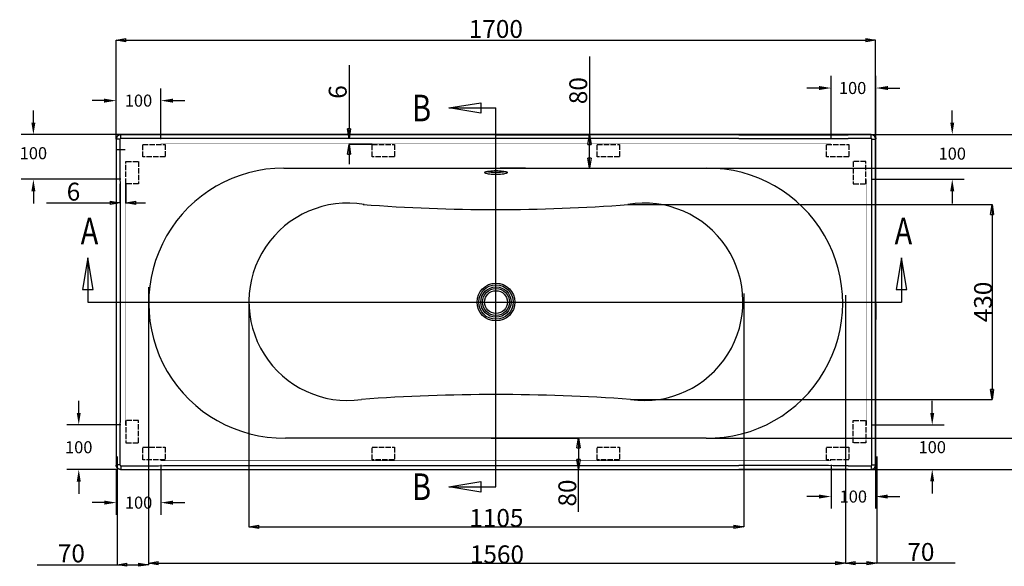
# Model space of a CAD drawing. Units: inches. Extents: x -5147 to -1540, y -6015 to -3131.
# Drawn here: x -5147 to -2943, y -4354 to -3131 of the extents above; entities that cross this region are included whole.
import ezdxf
from ezdxf.enums import TextEntityAlignment as Align
from ezdxf.lldxf.tags import DXFTag

# ---------------------------------------------------------------- set-up
doc = ezdxf.new("R2010")
doc.units = ezdxf.units.IN
doc.header["$MEASUREMENT"] = 0
doc.linetypes.add('ACAD_ISO02W100', pattern=[15, 12, -3])
doc.layers.add('1', color=1, linetype='Continuous')
doc.layers.add('DEFAULT_3', color=7, linetype='PHANTOM')
doc.styles.get("Standard").update_dxf_attribs({"font": 'arial.ttf'})
tags = doc.linetypes.add('PHANTOM', pattern=[2.5, 1.25, -0.25, 0.25, -0.25, 0.25, -0.25]).pattern_tags.tags
tags[14:15] = [DXFTag(74, 4), DXFTag(75, 0), DXFTag(340, '0'), DXFTag(46, 0.0), DXFTag(50, 0.0), DXFTag(44, 0.0), DXFTag(45, 0.0)]
tags[12:13] = [DXFTag(74, 4), DXFTag(75, 0), DXFTag(340, '0'), DXFTag(46, 0.0), DXFTag(50, 0.0), DXFTag(44, 0.0), DXFTag(45, 0.0)]
tags[10:11] = [DXFTag(74, 4), DXFTag(75, 0), DXFTag(340, '0'), DXFTag(46, 0.0), DXFTag(50, 0.0), DXFTag(44, 0.0), DXFTag(45, 0.0)]
tags[8:9] = [DXFTag(74, 4), DXFTag(75, 0), DXFTag(340, '0'), DXFTag(46, 0.0), DXFTag(50, 0.0), DXFTag(44, 0.0), DXFTag(45, 0.0)]
tags[6:7] = [DXFTag(74, 4), DXFTag(75, 0), DXFTag(340, '0'), DXFTag(46, 0.0), DXFTag(50, 0.0), DXFTag(44, 0.0), DXFTag(45, 0.0)]
tags[4:5] = [DXFTag(74, 4), DXFTag(75, 0), DXFTag(340, '0'), DXFTag(46, 0.0), DXFTag(50, 0.0), DXFTag(44, 0.0), DXFTag(45, 0.0)]
doc.dimstyles.get("Standard").update_dxf_attribs({"dimscale": 150, "dimtxt": 0.18, "dimasz": 0.18, "dimexe": 0.18, "dimexo": 0.0625, "dimgap": 0.09, "dimtad": 0, "dimtih": 1, "dimtoh": 1, "dimdec": 0, "dimzin": 0, "dimdsep": 46, "dimtxsty": 'Standard', "dimcen": 0.09, "dimadec": 0, "dimazin": 0, "dimtfac": 1, "dimtdec": 0, "dimtofl": 0, "dimtmove": 0, "dimatfit": 3, "dimfxl": 0, "dimtolj": 1, "dimtzin": 0, "dimarcsym": 0})

# ---------------------------------------------------------------- blocks, each defined once
blk = doc.blocks.new('_Closed')
at = {"color": 0, "linetype": 'ByBlock', "lineweight": -2}
for p, q in [((-1, 0.166667), (0, 0)), ((-1, 0.166667), (-1, -0.166667)), ((0, 0), (-1, -0.166667)), ((0, 0), (-1, 0))]:
    blk.add_line(p, q, dxfattribs=at)
blk = doc.blocks.new('*D18')
at = {"layer": '1', "color": 0, "lineweight": -2}
for p, q in [((-4930.7, -3398.5), (-4930.7, -3284.9)), ((-4830.7, -3398.5), (-4830.7, -3284.9)), ((-4957.7, -3311.9), (-4984.7, -3311.9)), ((-4803.7, -3311.9), (-4776.7, -3311.9))]:
    blk.add_line(p, q, dxfattribs=at)
at = {"layer": '1', "color": 0}
for points in [[(-4957.7, -3307.4), (-4957.7, -3316.4), (-4930.7, -3311.9)], [(-4803.7, -3307.4), (-4803.7, -3316.4), (-4830.7, -3311.9)]]:
    blk.add_solid(points, dxfattribs=at)
at = {"layer": 'Defpoints', "color": 0}
for p in [(-4930.7, -3311.9), (-4930.7, -3407.9), (-4830.7, -3407.9)]:
    blk.add_point(p, dxfattribs=at)
at = {"layer": '1', "color": 0, "insert": (-4880.7, -3311.9), "char_height": 27, "attachment_point": 5}
blk.add_mtext('\\A1;100', dxfattribs=at)
blk = doc.blocks.new('*D19')
at = {"layer": '1', "color": 0, "lineweight": -2}
for p, q in [((-5115.9, -3360.9), (-5115.9, -3333.9)), ((-4920.1, -3387.9), (-5142.9, -3387.9)), ((-4920.1, -3487.9), (-5142.9, -3487.9)), ((-5115.9, -3514.9), (-5115.9, -3541.9))]:
    blk.add_line(p, q, dxfattribs=at)
at = {"layer": '1', "color": 0}
for points in [[(-5120.4, -3360.9), (-5111.4, -3360.9), (-5115.9, -3387.9)], [(-5120.4, -3514.9), (-5111.4, -3514.9), (-5115.9, -3487.9)]]:
    blk.add_solid(points, dxfattribs=at)
at = {"layer": 'Defpoints', "color": 0}
for p in [(-5115.9, -3387.9), (-4910.7, -3387.9), (-4910.7, -3487.9)]:
    blk.add_point(p, dxfattribs=at)
at = {"layer": '1', "color": 0, "insert": (-5115.9, -3429.6), "char_height": 27, "attachment_point": 5}
blk.add_mtext('\\A1;100', dxfattribs=at)
blk = doc.blocks.new('*D20')
at = {"layer": '1', "color": 0, "lineweight": -2}
for p, q in [((-3330.8, -3398.5), (-3330.8, -3256.7)), ((-3230.7, -3398.5), (-3230.7, -3256.7)), ((-3357.8, -3283.7), (-3384.8, -3283.7)), ((-3203.7, -3283.7), (-3176.7, -3283.7))]:
    blk.add_line(p, q, dxfattribs=at)
at = {"layer": '1', "color": 0}
for points in [[(-3357.8, -3279.2), (-3357.8, -3288.2), (-3330.8, -3283.7)], [(-3203.7, -3279.2), (-3203.7, -3288.2), (-3230.7, -3283.7)]]:
    blk.add_solid(points, dxfattribs=at)
at = {"layer": 'Defpoints', "color": 0}
for p in [(-3230.7, -3283.7), (-3330.8, -3407.9), (-3230.7, -3407.9)]:
    blk.add_point(p, dxfattribs=at)
at = {"layer": '1', "color": 0, "insert": (-3282.6, -3283.7), "char_height": 27, "attachment_point": 5}
blk.add_mtext('\\A1;100', dxfattribs=at)
blk = doc.blocks.new('*D21')
at = {"layer": '1', "color": 0, "lineweight": -2}
for p, q in [((-3059.6, -3360.9), (-3059.6, -3333.9)), ((-3221.8, -3387.9), (-3032.6, -3387.9)), ((-3241.4, -3487.9), (-3032.6, -3487.9)), ((-3059.6, -3514.9), (-3059.6, -3541.9))]:
    blk.add_line(p, q, dxfattribs=at)
at = {"layer": '1', "color": 0}
for points in [[(-3064.1, -3360.9), (-3055.1, -3360.9), (-3059.6, -3387.9)], [(-3064.1, -3514.9), (-3055.1, -3514.9), (-3059.6, -3487.9)]]:
    blk.add_solid(points, dxfattribs=at)
at = {"layer": 'Defpoints', "color": 0}
for p in [(-3231.2, -3387.9), (-3059.6, -3387.9), (-3250.7, -3487.9)]:
    blk.add_point(p, dxfattribs=at)
at = {"layer": '1', "color": 0, "insert": (-3059.6, -3430.6), "char_height": 27, "attachment_point": 5}
blk.add_mtext('\\A1;100', dxfattribs=at)
blk = doc.blocks.new('*D22')
at = {"layer": '1', "color": 0, "lineweight": -2}
for p, q in [((-3104.4, -4010.9), (-3104.4, -3983.9)), ((-3241.4, -4037.9), (-3077.4, -4037.9)), ((-3231.5, -4137.6), (-3077.4, -4137.6)), ((-3104.4, -4164.6), (-3104.4, -4191.6))]:
    blk.add_line(p, q, dxfattribs=at)
at = {"layer": '1', "color": 0}
for points in [[(-3108.9, -4010.9), (-3099.9, -4010.9), (-3104.4, -4037.9)], [(-3108.9, -4164.6), (-3099.9, -4164.6), (-3104.4, -4137.6)]]:
    blk.add_solid(points, dxfattribs=at)
at = {"layer": 'Defpoints', "color": 0}
for p in [(-3250.7, -4037.9), (-3240.9, -4137.6), (-3104.4, -4137.6)]:
    blk.add_point(p, dxfattribs=at)
at = {"layer": '1', "color": 0, "insert": (-3104.4, -4087.7), "char_height": 27, "attachment_point": 5}
blk.add_mtext('\\A1;100', dxfattribs=at)
blk = doc.blocks.new('*D23')
at = {"layer": '1', "color": 0, "lineweight": -2}
for p, q in [((-3330.8, -4127.2), (-3330.8, -4225.3)), ((-3231.2, -4127.2), (-3231.2, -4225.3)), ((-3357.8, -4198.3), (-3384.8, -4198.3)), ((-3204.2, -4198.3), (-3177.2, -4198.3))]:
    blk.add_line(p, q, dxfattribs=at)
at = {"layer": '1', "color": 0}
for points in [[(-3357.8, -4193.8), (-3357.8, -4202.8), (-3330.8, -4198.3)], [(-3204.2, -4193.8), (-3204.2, -4202.8), (-3231.2, -4198.3)]]:
    blk.add_solid(points, dxfattribs=at)
at = {"layer": 'Defpoints', "color": 0}
for p in [(-3330.8, -4117.9), (-3231.2, -4117.9), (-3231.2, -4198.3)]:
    blk.add_point(p, dxfattribs=at)
at = {"layer": '1', "color": 0, "insert": (-3281, -4198.3), "char_height": 27, "attachment_point": 5}
blk.add_mtext('\\A1;100', dxfattribs=at)
blk = doc.blocks.new('*D24')
at = {"layer": '1', "color": 0, "lineweight": -2}
for p, q in [((-5014.4, -4010.9), (-5014.4, -3983.9)), ((-4920.1, -4037.9), (-5041.4, -4037.9)), ((-4930.1, -4137.9), (-5041.4, -4137.9)), ((-5014.4, -4164.9), (-5014.4, -4191.9))]:
    blk.add_line(p, q, dxfattribs=at)
at = {"layer": '1', "color": 0}
for points in [[(-5018.9, -4010.9), (-5009.9, -4010.9), (-5014.4, -4037.9)], [(-5018.9, -4164.9), (-5009.9, -4164.9), (-5014.4, -4137.9)]]:
    blk.add_solid(points, dxfattribs=at)
at = {"layer": 'Defpoints', "color": 0}
for p in [(-5014.4, -4037.9), (-4910.7, -4037.9), (-4920.7, -4137.9)]:
    blk.add_point(p, dxfattribs=at)
at = {"layer": '1', "color": 0, "insert": (-5014.4, -4087.9), "char_height": 27, "attachment_point": 5}
blk.add_mtext('\\A1;100', dxfattribs=at)
blk = doc.blocks.new('*D25')
at = {"layer": '1', "color": 0, "lineweight": -2}
for p, q in [((-4930.3, -4136.8), (-4930.3, -4238.9)), ((-4830.7, -4127.2), (-4830.7, -4238.9)), ((-4957.3, -4211.9), (-4984.3, -4211.9)), ((-4803.7, -4211.9), (-4776.7, -4211.9))]:
    blk.add_line(p, q, dxfattribs=at)
at = {"layer": '1', "color": 0}
for points in [[(-4957.3, -4207.4), (-4957.3, -4216.4), (-4930.3, -4211.9)], [(-4803.7, -4207.4), (-4803.7, -4216.4), (-4830.7, -4211.9)]]:
    blk.add_solid(points, dxfattribs=at)
at = {"layer": 'Defpoints', "color": 0}
for p in [(-4830.7, -4117.9), (-4930.3, -4127.4), (-4930.3, -4211.9)]:
    blk.add_point(p, dxfattribs=at)
at = {"layer": '1', "color": 0, "insert": (-4880.5, -4211.9), "char_height": 27, "attachment_point": 5}
blk.add_mtext('\\A1;100', dxfattribs=at)

msp = doc.modelspace()

# ---------------------------------------------------------------- linework, layer by layer
at = {"color": 0}
for p, q in [((-4930.7, -3249.3), (-4930.7, -3176.5)), ((-4908.7, -3176.7), (-3253.2, -3176.7)), ((-3231.2, -3249.3), (-3231.2, -3176.5)), ((-3871.3, -3212.8), (-3871.3, -3410.3)), ((-4409.6, -3232.5), (-4409.6, -3374.7)), ((-4930.7, -3397.8), (-4930.7, -3249.2)), ((-3231.2, -3397.8), (-3231.2, -3249.2)), ((-4080.7, -3388.3), (-3871.1, -3388.3)), ((-4071.3, -3387.9), (-4014.3, -3387.9)), ((-3240.7, -3387.9), (-2781.9, -3387.9)), ((-4358.1, -3396.7), (-4409.8, -3396.7)), ((-4358.1, -3409.9), (-4409.8, -3409.9)), ((-3871.3, -3441), (-3871.3, -3410.3)), ((-4409.6, -3431.9), (-4409.6, -3453.9)), ((-4080.7, -3463), (-3871.1, -3463)), ((-4071.3, -3462.7), (-4014.3, -3462.7)), ((-3609.3, -3463), (-2880.2, -3463)), ((-4922.1, -3497.9), (-4922.1, -3541.2)), ((-4908.7, -3497.9), (-4908.7, -3541.2)), ((-5086.3, -3541), (-4944.1, -3541)), ((-4886.7, -3541), (-4864.7, -3541)), ((-3784.5, -3544.5), (-2970.4, -3544.5)), ((-2970.6, -3566.5), (-2970.6, -3959)), ((-4858.5, -3729.2), (-4858.5, -4347.9)), ((-3526.2, -3743.6), (-3526.2, -4266.4)), ((-4930.7, -3747.7), (-4930.7, -3789.5)), ((-4633.5, -3762.3), (-4633.5, -4266.4)), ((-3609.5, -3762.8), (-3609.3, -3762.8)), ((-3609.4, -3762.9), (-3609.4, -3762.8)), ((-3298.5, -3747.1), (-3298.5, -4347.9)), ((-3230.7, -3766.3), (-3230.7, -3802)), ((-3779.5, -3981), (-2970.4, -3981)), ((-4091.2, -4067.9), (-3980.6, -4067.9)), ((-4080.7, -4067.5), (-3895.6, -4067.5)), ((-3610.4, -4067.5), (-2880.2, -4067.5)), ((-3895.8, -4089.5), (-3895.8, -4115.4)), ((-4928.1, -4108.6), (-4928.5, -4347.7)), ((-3895.8, -4232.2), (-3895.8, -4115.4)), ((-3228.5, -4108.6), (-3228.5, -4347.4)), ((-4091.2, -4137.9), (-3980.6, -4137.9)), ((-4080.7, -4137.4), (-3895.6, -4137.4)), ((-3240.9, -4137.6), (-2781.9, -4137.6)), ((-4611.5, -4266.2), (-3548.2, -4266.2)), ((-5107.6, -4350.8), (-4928.5, -4350.8)), ((-4928.5, -4347.8), (-4928.5, -4351)), ((-4906.5, -4350.8), (-4880.5, -4350.8)), ((-4858.5, -4347.8), (-4858.5, -4351)), ((-4836.5, -4347.7), (-3320.5, -4347.7)), ((-3298.5, -4347.5), (-3298.5, -4347.7)), ((-3276.5, -4347.5), (-3250.5, -4347.5)), ((-3053, -4347.5), (-3250.5, -4347.5)), ((-3228.5, -4347.5), (-3228.5, -4347.7))]:
    msp.add_line(p, q, dxfattribs=at)
at = {"color": 0, "linetype": 'Continuous'}
for p, q in [((-4186.2, -3328.4), (-4114.7, -3316.5)), ((-4114.7, -3316.5), (-4114.7, -3340.3)), ((-4186.2, -3328.4), (-4080.7, -3328.4)), ((-4114.7, -3340.3), (-4186.2, -3328.4)), ((-3240.7, -3387.9), (-4920.7, -3387.9)), ((-4930.7, -3397.8), (-4930.7, -4127.9)), ((-3230.7, -4127.9), (-3230.7, -3397.8)), ((-4994.4, -3663.6), (-5006.3, -3735)), ((-4982.5, -3735), (-4994.4, -3663.6)), ((-4994.4, -3663.6), (-4994.4, -3762.9)), ((-3173, -3663.6), (-3185, -3735)), ((-3173, -3663.6), (-3173, -3762.9)), ((-3161.1, -3735), (-3173, -3663.6)), ((-5006.3, -3735), (-4982.5, -3735)), ((-3185, -3735), (-3161.1, -3735)), ((-4920.7, -4137.9), (-3240.7, -4137.9)), ((-4186.2, -4176.3), (-4114.7, -4164.4)), ((-4114.7, -4164.4), (-4114.7, -4188.2)), ((-4114.7, -4188.2), (-4186.2, -4176.3)), ((-4186.2, -4176.3), (-4080.7, -4176.3))]:
    msp.add_line(p, q, dxfattribs=at)
at = {"color": 0, "linetype": 'ACAD_ISO02W100'}
for p, q in [((-4871.1, -3438), (-4871.1, -3409.9)), ((-4871.1, -3409.9), (-4821.1, -3409.9)), ((-4821.1, -3409.9), (-4821.1, -3438)), ((-4358.1, -3438), (-4358.1, -3409.9)), ((-4358.1, -3409.9), (-4308.1, -3409.9)), ((-4308.1, -3409.9), (-4308.1, -3438)), ((-3854.1, -3438), (-3854.1, -3409.9)), ((-3854.1, -3409.9), (-3804.1, -3409.9)), ((-3804.1, -3409.9), (-3804.1, -3438)), ((-3341.1, -3438), (-3341.1, -3409.9)), ((-3341.1, -3409.9), (-3291.1, -3409.9)), ((-3291.1, -3409.9), (-3291.1, -3438)), ((-4908.7, -3497.9), (-4908.7, -3447.9)), ((-4908.7, -3447.9), (-4880.6, -3447.9)), ((-4880.7, -3447.9), (-4880.7, -3487.9)), ((-4880.7, -3447.9), (-4880.7, -3487.9)), ((-4880.6, -3447.9), (-4880.6, -3497.9)), ((-4821.1, -3438), (-4871.1, -3438)), ((-4308.1, -3438), (-4358.1, -3438)), ((-3804.1, -3438), (-3854.1, -3438)), ((-3291.1, -3438), (-3341.1, -3438)), ((-3252.8, -3447.9), (-3281, -3447.9)), ((-3281, -3447.9), (-3281, -3497.9)), ((-3252.8, -3497.9), (-3252.8, -3447.9)), ((-4880.6, -3497.9), (-4908.7, -3497.9)), ((-3281, -3497.9), (-3252.8, -3497.9)), ((-4908.7, -4027.9), (-4908.7, -4077.9)), ((-4880.6, -4027.9), (-4908.7, -4027.9)), ((-4880.6, -4077.9), (-4880.6, -4027.9)), ((-3281, -4077.9), (-3281, -4027.9)), ((-3281, -4027.9), (-3252.8, -4027.9)), ((-3252.8, -4027.9), (-3252.8, -4077.9)), ((-4908.7, -4077.9), (-4880.6, -4077.9)), ((-4871.1, -4115.9), (-4871.1, -4087.7)), ((-4871.1, -4087.7), (-4821.1, -4087.7)), ((-4821.1, -4087.7), (-4821.1, -4115.9)), ((-4358.1, -4115.9), (-4358.1, -4087.7)), ((-4358.1, -4087.7), (-4308.1, -4087.7)), ((-4308.1, -4087.7), (-4308.1, -4115.9)), ((-3854.1, -4115.9), (-3854.1, -4087.7)), ((-3854.1, -4087.7), (-3804.1, -4087.7)), ((-3804.1, -4087.7), (-3804.1, -4115.9)), ((-3341.1, -4115.9), (-3341.1, -4087.7)), ((-3341.1, -4087.7), (-3291.1, -4087.7)), ((-3291.1, -4087.7), (-3291.1, -4115.9)), ((-3252.8, -4077.9), (-3281, -4077.9)), ((-4821.1, -4115.9), (-4871.1, -4115.9)), ((-4308.1, -4115.9), (-4358.1, -4115.9)), ((-3804.1, -4115.9), (-3854.1, -4115.9)), ((-3291.1, -4115.9), (-3341.1, -4115.9))]:
    msp.add_line(p, q, dxfattribs=at)
at = {"color": 0, "linetype": 'Continuous'}
msp.add_circle((-4080.7, -3762.9), 25.5, dxfattribs=at)
at = {"color": 0}
for centre, radius, start, end in [((-4555.7, -3765.3), 302.2, 89.8961, 270.6611), ((-3607, -3765.3), 302.3, 269.3403, 90.457), ((-4412.6, -3762.3), 220.9, 80.4578, 277.9692), ((-4081.1, 320), 3875.8, 265.6043, 274.388), ((-3748.9, -3762.3), 220.9, 262.0308, 99.5422), ((-4080.7, -8059.2), 4089.3, 85.7756, 94.2244)]:
    msp.add_arc(centre, radius, start, end, dxfattribs=at)
at = {"color": 0, "linetype": 'Continuous'}
for points, start_tangent, end_tangent in [([(-4930.7, -3397.8), (-4930, -3394), (-4927.8, -3390.8), (-4924.6, -3388.6), (-4920.7, -3387.9)], (0, 1), (1, 0)), ([(-4624.3, -3388.3), (-4699.8, -3388.3), (-4781.1, -3388.3), (-4868.7, -3388.3)], (-1, 0), (-1, -0.000012)), ([(-3537.2, -3388.3), (-3461.7, -3388.3), (-3380.4, -3388.3), (-3292.8, -3388.3)], (1, 0), (1, -0.000012)), ([(-3240.7, -3387.9), (-3236.9, -3388.6), (-3233.7, -3390.8), (-3231.5, -3394), (-3230.7, -3397.8)], (1, 0), (0, -1)), ([(-4930.3, -3448.6), (-4930.3, -3606.1), (-4930.3, -3763), (-4930.3, -3920), (-4930.3, -4077.1)], (-0.00001, -1), (0.00001, -1)), ([(-3231.2, -4077.1), (-3231.2, -3919.6), (-3231.2, -3762.7), (-3231.2, -3605.7), (-3231.2, -3448.6)], (0.00001, 1), (-0.00001, 1)), ([(-4106.2, -3473), (-4106.1, -3472.5)], (0, 1), (0.505263, 0.862965)), ([(-4055.2, -3473), (-4056.3, -3474.3), (-4059.3, -3475.4), (-4064.1, -3476.3), (-4070.3, -3477), (-4077.2, -3477.3), (-4084.5, -3477.3), (-4091.4, -3477), (-4097.5, -3476.3), (-4102.2, -3475.4), (-4105.2, -3474.3), (-4106.2, -3473)], (0, -1), (0, 1)), ([(-4106.1, -3472.5), (-4105, -3471.7), (-4102.9, -3470.8)], (0.505263, 0.862965), (0.960526, 0.278191)), ([(-4102.9, -3470.8), (-4101.4, -3470.4), (-4095.8, -3469.5), (-4088.6, -3468.8), (-4080.8, -3468.6), (-4072.9, -3468.8), (-4065.8, -3469.5), (-4060.1, -3470.4), (-4058.6, -3470.8)], (0.960526, 0.278191), (0.960666, -0.277708)), ([(-4101.5, -3470.5), (-4097.5, -3471.2), (-4091.4, -3471.9), (-4084.5, -3472.3), (-4077.2, -3472.3), (-4070.3, -3471.9), (-4064.1, -3471.3), (-4060, -3470.5)], (0.974286, -0.225317), (0.974513, 0.224332)), ([(-4058.6, -3470.8), (-4056.5, -3471.7), (-4055.4, -3472.5)], (0.960666, -0.277708), (0.50687, -0.862022)), ([(-4055.4, -3472.5), (-4055.2, -3473)], (0.50687, -0.862022), (0, -1)), ([(-4920.7, -4137.9), (-4924.6, -4137.1), (-4927.8, -4134.9), (-4930, -4131.7), (-4930.7, -4127.9)], (-1, 0), (0, 1)), ([(-4868.7, -4137.4), (-4780.7, -4137.4), (-4699.5, -4137.4), (-4624.3, -4137.4)], (1, -0.000012), (1, 0)), ([(-3292.8, -4137.4), (-3380.8, -4137.4), (-3462, -4137.4), (-3537.2, -4137.4)], (-1, -0.000012), (-1, 0)), ([(-3230.7, -4127.9), (-3231.5, -4131.7), (-3233.7, -4134.9), (-3236.9, -4137.1), (-3240.7, -4137.9)], (0, -1), (-1, 0))]:
    msp.add_spline(points, degree=3, dxfattribs=dict(at, start_tangent=start_tangent, end_tangent=end_tangent))
at = {"layer": '1', "color": 0}
msp.add_line((-4930.7, -3421), (-4910.7, -3421), dxfattribs=at)
at = {"layer": '1', "color": 0, "const_width": 1}
for points in [[(-4830.7, -3407.9), (-3330.8, -3407.9)], [(-4910.7, -4037.9), (-4910.7, -3487.9)], [(-3250.7, -4037.9), (-3250.7, -3487.9)], [(-4830.7, -4117.9), (-3330.8, -4117.9)]]:
    msp.add_lwpolyline(points, dxfattribs=at)
at = {"layer": 'DEFAULT_3', "color": 0, "linetype": 'PHANTOM'}
for p, q in [((-4080.7, -4176.3), (-4080.7, -3328.4)), ((-4920.3, -3388.3), (-4920.7, -3387.9)), ((-3537.2, -3388.3), (-4624.3, -3388.3)), ((-3240.7, -3387.9), (-3241.2, -3388.3)), ((-4930.3, -3398.3), (-4930.7, -3397.8)), ((-3537.2, -3396.7), (-4624.3, -3396.7)), ((-3230.7, -3397.8), (-3231.2, -3398.3)), ((-4922.2, -3487.9), (-4930.6, -3487.9)), ((-4922.2, -3487.9), (-4930.6, -3487.9)), ((-4994.4, -3762.9), (-3173, -3762.9)), ((-4616.7, -3762.9), (-4616.7, -3763.3)), ((-3544.8, -3762.9), (-3544.8, -3763.3)), ((-4930.3, -4127.4), (-4930.7, -4127.9)), ((-4920.3, -4137.4), (-4920.7, -4137.9)), ((-4624.3, -4129), (-3537.2, -4129)), ((-4624.3, -4137.4), (-3537.2, -4137.4)), ((-3240.7, -4137.9), (-3241.2, -4137.4)), ((-3230.7, -4127.9), (-3231.2, -4127.4))]:
    msp.add_line(p, q, dxfattribs=at)
for radius in [42.3, 38.6, 34, 30.2]:
    msp.add_circle((-4080.7, -3762.9), radius, dxfattribs=at)
for start, end in [(180, 180.0424), (359.9576, 0)]:
    msp.add_arc((-4080.7, -3762.9), 463.7, start, end, dxfattribs=at)
for points, start_tangent, end_tangent in [([(-4920.3, -3388.3), (-4922, -3388.5), (-4923.7, -3388.9), (-4925.4, -3389.7), (-4927, -3390.9), (-4928.4, -3392.5), (-4929.4, -3394.3), (-4930.1, -3396.2), (-4930.3, -3398.3)], (-1, -0.000273), (-0.000264, -1)), ([(-4920.2, -3396.4), (-4920.2, -3393.4), (-4920.2, -3390.8), (-4920.3, -3388.3)], (-0.000059, 1), (-0.524603, 0.851347)), ([(-4868.7, -3388.3), (-4886.4, -3388.3), (-4903.5, -3388.3), (-4920.3, -3388.3)], (-1, -0.000013), (-1, -0.000188)), ([(-3241.2, -3388.3), (-3258, -3388.3), (-3275.1, -3388.3), (-3292.8, -3388.3)], (-1, 0.000187), (-1, 0.000013)), ([(-3241.3, -3396.4), (-3241.3, -3393.4), (-3241.3, -3390.8), (-3241.2, -3388.3)], (0.000059, 1), (0.52366, 0.851928)), ([(-3231.2, -3398.3), (-3231.4, -3396.7), (-3231.8, -3395), (-3232.6, -3393.3), (-3233.7, -3391.7), (-3235.2, -3390.3), (-3237, -3389.2), (-3239.1, -3388.6), (-3241.2, -3388.3)], (-0.000278, 1), (-1, 0.000314)), ([(-4922.2, -3398.4), (-4925.2, -3398.4), (-4927.8, -3398.4), (-4930.3, -3398.3)], (-1, 0.000066), (-0.843785, 0.536681)), ([(-4930.3, -3398.3), (-4930.3, -3414.7), (-4930.3, -3431.4), (-4930.3, -3448.6)], (-0.000194, -1), (-0.000011, -1)), ([(-4920.2, -3396.4), (-4921.5, -3396.9), (-4922.2, -3398.4)], (-0.999999, 0.001538), (0.001532, -0.999999)), ([(-4922.2, -3398.4), (-4922.2, -3414.7), (-4922.1, -3431.5), (-4922.1, -3448.6)], (0.001502, -0.999999), (0.001522, -0.999999)), ([(-4868.7, -3396.5), (-4886.3, -3396.5), (-4903.5, -3396.4), (-4920.2, -3396.4)], (-0.999999, 0.001476), (-0.999999, 0.001504)), ([(-4624.3, -3396.7), (-4699.8, -3396.6), (-4781.1, -3396.6), (-4868.7, -3396.5)], (-1, 0.000115), (-1, 0.000602)), ([(-3537.2, -3396.7), (-3461.7, -3396.6), (-3380.4, -3396.6), (-3292.8, -3396.5)], (1, 0.000115), (1, 0.000602)), ([(-3241.3, -3396.4), (-3258, -3396.4), (-3275.2, -3396.5), (-3292.8, -3396.5)], (-0.999999, -0.001506), (-0.999999, -0.00148)), ([(-3239.3, -3398.4), (-3240.1, -3396.8), (-3240.7, -3397.1)], (0.001524, 0.999999), (-0.766147, -0.642666)), ([(-3239.4, -3448.6), (-3239.4, -3431.5), (-3239.3, -3414.7), (-3239.3, -3398.4)], (0.001526, 0.999999), (0.001504, 0.999999)), ([(-3239.3, -3398.4), (-3236.3, -3398.4), (-3233.6, -3398.4), (-3231.2, -3398.3)], (1, 0.000066), (0.844382, 0.535742)), ([(-3231.2, -3448.6), (-3231.2, -3431.4), (-3231.2, -3414.7), (-3231.2, -3398.3)], (-0.000011, 1), (-0.000193, 1)), ([(-4922.1, -3448.6), (-4922, -3606.1), (-4921.9, -3763), (-4922, -3920), (-4922.1, -4077.1)], (0.000514, -1), (-0.000514, -1)), ([(-3239.4, -4077.1), (-3239.5, -3919.6), (-3239.6, -3762.7), (-3239.5, -3605.7), (-3239.4, -3448.6)], (-0.000514, 1), (0.000514, 1)), ([(-4930.3, -4077.1), (-4930.3, -4094.3), (-4930.3, -4111), (-4930.3, -4127.4)], (0.000011, -1), (0.000194, -1)), ([(-4922.1, -4077.1), (-4922.1, -4094.2), (-4922.2, -4111), (-4922.2, -4127.3)], (-0.001522, -0.999999), (-0.001502, -0.999999)), ([(-3239.3, -4127.3), (-3239.3, -4111), (-3239.4, -4094.2), (-3239.4, -4077.1)], (-0.001504, 0.999999), (-0.001526, 0.999999)), ([(-3231.2, -4127.4), (-3231.2, -4111), (-3231.2, -4094.3), (-3231.2, -4077.1)], (0.000193, 1), (0.000011, 1)), ([(-4922.2, -4127.3), (-4925.2, -4127.3), (-4927.8, -4127.3), (-4930.3, -4127.4)], (-1, -0.000066), (-0.843788, -0.536676)), ([(-4930.3, -4127.4), (-4930.1, -4129.1), (-4929.7, -4130.8), (-4928.9, -4132.5), (-4927.7, -4134.1), (-4926.1, -4135.5), (-4924.3, -4136.5), (-4922.4, -4137.2), (-4920.3, -4137.4)], (0.000274, -1), (1, -0.000263)), ([(-4922.2, -4127.3), (-4921.7, -4128.6), (-4920.2, -4129.3)], (-0.001537, -0.999999), (0.999999, 0.001534)), ([(-4920.2, -4129.3), (-4920.2, -4132.3), (-4920.2, -4134.9), (-4920.3, -4137.4)], (-0.000059, -1), (-0.524636, -0.851327)), ([(-4920.3, -4137.4), (-4903.5, -4137.4), (-4886.4, -4137.4), (-4868.7, -4137.4)], (1, -0.000188), (1, -0.000013)), ([(-4920.2, -4129.3), (-4903.5, -4129.3), (-4886.3, -4129.2), (-4868.7, -4129.2)], (0.999999, 0.001504), (0.999999, 0.001476)), ([(-4868.7, -4129.2), (-4780.7, -4129.1), (-4699.5, -4129.1), (-4624.3, -4129)], (1, 0.000602), (1, 0.000115)), ([(-3292.8, -4129.2), (-3380.8, -4129.1), (-3462, -4129.1), (-3537.2, -4129)], (-1, 0.000602), (-1, 0.000115)), ([(-3292.8, -4129.2), (-3275.2, -4129.2), (-3258, -4129.3), (-3241.3, -4129.3)], (0.999999, -0.00148), (0.999999, -0.001506)), ([(-3292.8, -4137.4), (-3275.1, -4137.4), (-3258, -4137.4), (-3241.2, -4137.4)], (1, 0.000013), (1, 0.000187)), ([(-3241.3, -4129.3), (-3241.3, -4132.3), (-3241.3, -4134.9), (-3241.2, -4137.4)], (0.00006, -1), (0.523642, -0.851938)), ([(-3241.3, -4129.3), (-3239.7, -4128.5), (-3240, -4127.9)], (0.999999, -0.001526), (-0.642527, 0.766263)), ([(-3241.2, -4137.4), (-3239.6, -4137.2), (-3237.9, -4136.8), (-3236.2, -4136), (-3234.6, -4134.9), (-3233.2, -4133.4), (-3232.1, -4131.6), (-3231.5, -4129.5), (-3231.2, -4127.4)], (1, 0.000276), (0.000316, 1)), ([(-3239.3, -4127.3), (-3236.3, -4127.3), (-3233.6, -4127.3), (-3231.2, -4127.4)], (1, -0.000066), (0.84437, -0.535761))]:
    msp.add_spline(points, degree=3, dxfattribs=dict(at, start_tangent=start_tangent, end_tangent=end_tangent))
for points, knots in [([(-4555.2, -3463), (-4545.1, -3463), (-4531.9, -3463), (-4485.8, -3463), (-4446.1, -3463), (-4386.7, -3463), (-4369.4, -3463), (-4344.6, -3463), (-4337.2, -3463), (-4322.4, -3463), (-4315, -3463), (-4292.8, -3463), (-4277.9, -3463), (-4233.5, -3463), (-4203.8, -3463), (-4114.9, -3463), (-4055.6, -3463), (-3877.8, -3463), (-3759.2, -3463), (-3633.9, -3463), (-3627.2, -3463), (-3609.4, -3463)], [111.609991, 111.609991, 111.609991, 111.609991, 177.619279, 177.619279, 309.637856, 309.637856, 361.723527, 361.723527, 383.95575, 383.95575, 406.187973, 406.187973, 450.65242, 450.65242, 539.581313, 539.581313, 717.439098, 717.439098, 1073.154669, 1073.154669, 1093.210896, 1093.210896, 1093.210896, 1093.210896]), ([(-3610.5, -4067.5), (-3632.9, -4067.5), (-3655.3, -4067.5), (-3722.4, -4067.5), (-3767.2, -4067.5), (-3901.6, -4067.5), (-3991.1, -4067.5), (-4095.5, -4067.5), (-4110.4, -4067.5), (-4155, -4067.5), (-4184.7, -4067.5), (-4225.8, -4067.5), (-4237.3, -4067.5), (-4271.6, -4067.5), (-4294.5, -4067.5), (-4368.8, -4067.5), (-4420.1, -4067.5), (-4500.1, -4067.5), (-4531.1, -4067.5), (-4551.4, -4067.4)], [0, 0, 0, 0, 67.174133, 67.174133, 201.5224, 201.5224, 470.218934, 470.218934, 514.786245, 514.786245, 603.920868, 603.920868, 638.26603, 638.26603, 706.956355, 706.956355, 861.115783, 861.115783, 991.690576, 991.690576, 991.690576, 991.690576])]:
    msp.add_open_spline(points, degree=3, knots=knots, dxfattribs=at)

# ---------------------------------------------------------------- block references
at = {"color": 0, "xscale": 22, "yscale": 22, "zscale": 22}
for p, rotation in [((-4930.7, -3176.7), 180), ((-4409.6, -3396.7), 270), ((-3871.3, -3388.3), 90), ((-4409.6, -3409.9), 90), ((-3871.3, -3463), 270), ((-4908.7, -3541), 180), ((-2970.6, -3544.5), 90), ((-2970.6, -3981), 270), ((-3895.8, -4067.5), 90), ((-3895.8, -4137.4), 270), ((-4633.5, -4266.2), 180), ((-4928.5, -4350.8), 180), ((-4858.5, -4347.7), 180), ((-3298.5, -4347.5), 180)]:
    msp.add_blockref('_Closed', p, dxfattribs=dict(at, rotation=rotation))
for p in [(-3231.2, -3176.7), (-4922.1, -3541), (-3526.2, -4266.2), (-4858.5, -4350.8), (-3298.5, -4347.7), (-3228.5, -4347.5)]:
    msp.add_blockref('_Closed', p, dxfattribs=at)

# ---------------------------------------------------------------- texts
at = {"color": 0, "linetype": 'Continuous', "width": 0.8}
for s, p in [('B', (-4225.9, -3358.2)), ('A', (-4970.6, -3633.8)), ('A', (-3149.2, -3633.8)), ('B', (-4225.9, -4206))]:
    msp.add_text(s, height=59.5, dxfattribs=at).set_placement(p, align=Align.RIGHT)
at = {"color": 0, "char_height": 40, "attachment_point": 5}
for s, insert in [('1700', (-4081, -3156.6)), ('6', (-5026.2, -3520.9)), ('\\A1;1105', (-4079.8, -4246.1)), ('70', (-5030.9, -4330.7)), ('\\A1;1560', (-4078.5, -4327.7)), ('70', (-3129.8, -4327.4))]:
    msp.add_mtext(s, dxfattribs=dict(at, insert=insert))
at = {"color": 0, "char_height": 40, "attachment_point": 5, "rotation": 90}
for s, insert in [('6', (-4429.7, -3292.6)), ('80', (-3891.4, -3289.6)), ('\\A1;430', (-2990.7, -3762.7)), ('80', (-3915.9, -4190.4))]:
    msp.add_mtext(s, dxfattribs=dict(at, insert=insert))

# ---------------------------------------------------------------- dimensions: what is measured, and where the dimension line sits
at = {"layer": '1', "color": 0}
for base, p1, p2, picture, middle in [((-3230.7, -3283.7), (-3330.8, -3407.9), (-3230.7, -3407.9), '*D20', (-3282.6, -3283.7)), ((-4930.7, -3311.9), (-4830.7, -3407.9), (-4930.7, -3407.9), '*D18', (-4880.7, -3311.9)), ((-4930.3, -4211.9), (-4830.7, -4117.9), (-4930.3, -4127.4), '*D25', (-4880.5, -4211.9)), ((-3231.2, -4198.3), (-3330.8, -4117.9), (-3231.2, -4117.9), '*D23', (-3281, -4198.3))]:
    dim = msp.add_linear_dim(base=base, p1=p1, p2=p2, dimstyle='Standard', dxfattribs=at)
    dim.commit()
    dim.dimension.update_dxf_attribs({"geometry": picture, "text_midpoint": middle, "dimtype": 160})
for base, p1, p2, picture, middle in [((-5115.9, -3387.9), (-4910.7, -3487.9), (-4910.7, -3387.9), '*D19', (-5115.9, -3429.6)), ((-3059.6, -3387.9), (-3250.7, -3487.9), (-3231.2, -3387.9), '*D21', (-3059.6, -3430.6)), ((-5014.4, -4037.9), (-4920.7, -4137.9), (-4910.7, -4037.9), '*D24', (-5014.4, -4087.9)), ((-3104.4, -4137.6), (-3250.7, -4037.9), (-3240.9, -4137.6), '*D22', (-3104.4, -4087.7))]:
    dim = msp.add_linear_dim(base=base, p1=p1, p2=p2, angle=90, dimstyle='Standard', dxfattribs=at)
    dim.commit()
    dim.dimension.update_dxf_attribs({"geometry": picture, "text_midpoint": middle, "dimtype": 160})

doc.saveas('drawing.dxf')
